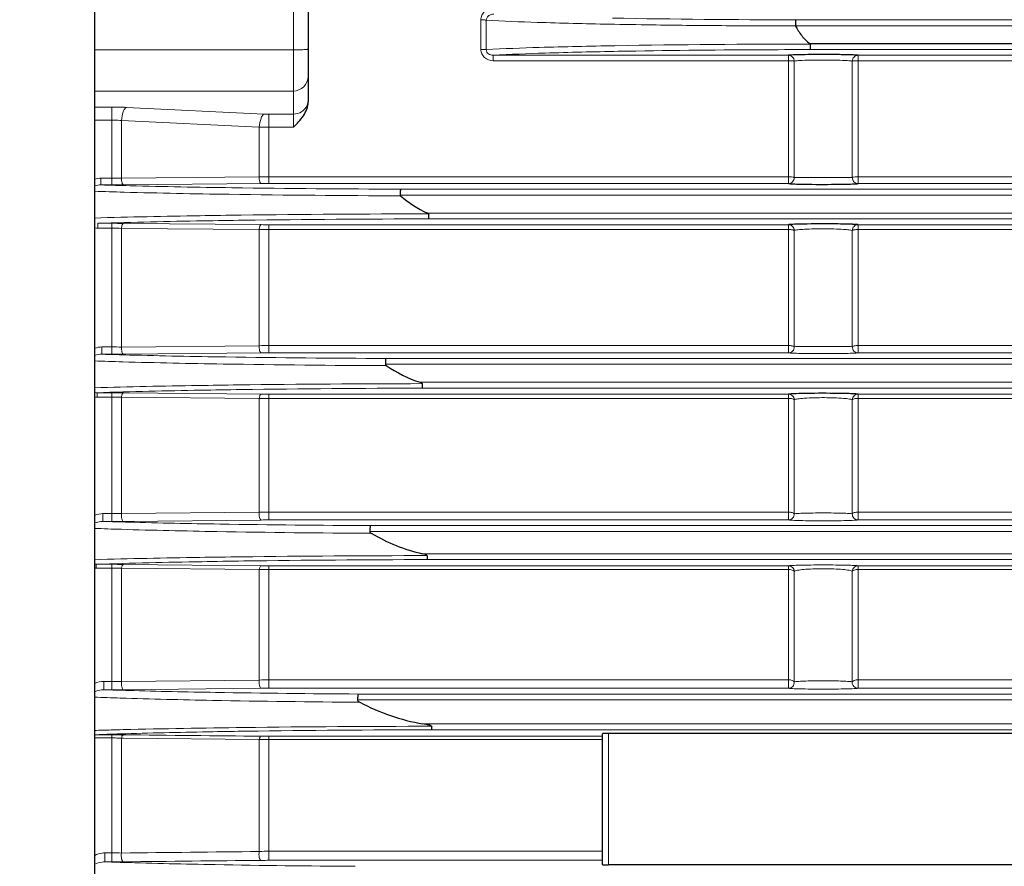
# Model space of a CAD drawing. Units: millimetres. Extents: x 105 to 1292, y 112 to 930.
# Drawn here: x 336 to 403, y 497 to 555 of the extents above; entities that cross this region are included whole.
import ezdxf

# ---------------------------------------------------------------- set-up
doc = ezdxf.new("R2010")
doc.units = ezdxf.units.MM
for name, color, linetype, lineweight in [('가는선', 4, 'Continuous', 9), ('외형선', 7, 'Continuous', 25), ('치수선', 2, 'Continuous', 13)]:
    doc.layers.add(name, color=color, linetype=linetype, lineweight=lineweight)
doc.styles.get("Standard").update_dxf_attribs({"font": 'BareunDotumPro1.ttf'})
doc.dimstyles.new('외형도 도면', dxfattribs={"dimscale": 11, "dimtxt": 1, "dimasz": 1, "dimexe": 0.5, "dimexo": 0.5, "dimgap": 0.5, "dimtad": 1, "dimdsep": 46, "dimtxsty": 'Standard', "dimcen": 0, "dimclrd": 256, "dimclre": 256, "dimclrt": 256, "dimazin": 2, "dimtfac": 1, "dimtix": 1, "dimtmove": 0, "dimatfit": 3, "dimfxl": 0, "dimarcsym": 0})

# ---------------------------------------------------------------- blocks, each defined once
blk = doc.blocks.new('*D15')
at = {"layer": 'Defpoints', "color": 0}
for p in [(714.001, 542.402), (241.501, 462.629), (714.001, 330.884)]:
    blk.add_point(p, dxfattribs=at)
at = {"layer": '치수선', "lineweight": -2, "ltscale": 0.05}
for p, q in [((714.001, 536.902), (714.001, 325.384)), ((241.501, 457.129), (241.501, 325.384)), ((252.501, 330.884), (703.001, 330.884))]:
    blk.add_line(p, q, dxfattribs=at)
at = {"layer": '치수선'}
for points in [[(252.501, 332.717), (252.501, 329.05), (241.501, 330.884)], [(703.001, 329.05), (703.001, 332.717), (714.001, 330.884)]]:
    blk.add_solid(points, dxfattribs=at)
at = {"layer": '치수선', "insert": (477.751, 342.236), "char_height": 11, "attachment_point": 5}
blk.add_mtext('473', dxfattribs=at)

msp = doc.modelspace()

# ---------------------------------------------------------------- linework, layer by layer
at = {"layer": '가는선', "linetype": 'Continuous'}
for p, q in [((355.001, 573.177), (355.001, 547.626)), ((367.734, 554.907), (367.734, 552.903)), ((368.103, 554.896), (368.103, 552.888)), ((389.124, 554.912), (415.501, 554.912)), ((389.102, 554.512), (415.501, 554.512)), ((341.501, 552.872), (355.001, 552.872)), ((415.501, 552.892), (390.108, 552.892)), ((368.573, 552.133), (368.573, 552.504)), ((368.573, 552.504), (388.635, 552.504)), ((368.573, 552.133), (388.635, 552.133)), ((388.635, 552.504), (388.635, 543.791)), ((389.029, 552.109), (389.029, 544.2)), ((392.973, 544.2), (392.973, 552.109)), ((393.367, 543.791), (393.367, 552.504)), ((393.367, 552.504), (451.881, 552.504)), ((393.367, 552.133), (451.881, 552.133)), ((341.501, 550.073), (355.001, 550.073)), ((341.501, 548.992), (342.661, 548.992)), ((342.661, 548.992), (342.661, 543.699)), ((343.652, 548.969), (353.01, 548.515)), ((341.501, 548.104), (342.661, 548.104)), ((343.322, 548.075), (343.322, 544.154)), ((343.322, 548.075), (352.68, 547.628)), ((353.341, 548.507), (353.341, 543.791)), ((353.341, 548.507), (355.001, 548.507)), ((352.68, 547.628), (352.68, 544.241)), ((353.341, 547.626), (355.001, 547.626)), ((341.926, 544.153), (341.926, 543.699)), ((342.661, 544.153), (341.926, 544.153)), ((352.68, 544.241), (343.322, 544.154)), ((388.635, 544.247), (353.341, 544.247)), ((495.601, 544.247), (393.367, 544.247)), ((342.661, 543.699), (341.926, 543.699)), ((352.812, 543.789), (343.454, 543.702)), ((388.635, 543.791), (353.341, 543.791)), ((362.281, 543.412), (415.501, 543.412)), ((495.601, 543.791), (393.367, 543.791)), ((362.258, 543.012), (415.501, 543.012)), ((415.501, 541.791), (364.112, 541.791)), ((415.501, 541.392), (364.193, 541.392)), ((341.723, 540.757), (341.723, 541.091)), ((341.723, 541.091), (342.661, 541.091)), ((341.723, 540.757), (342.661, 540.757)), ((342.661, 541.091), (342.661, 532.198)), ((343.322, 532.689), (343.322, 540.75)), ((343.322, 540.75), (352.68, 540.665)), ((343.454, 541.088), (352.812, 541)), ((352.68, 532.779), (352.68, 540.665)), ((353.341, 540.998), (353.341, 532.291)), ((353.341, 540.998), (388.635, 540.998)), ((353.341, 540.666), (388.635, 540.666)), ((388.635, 540.998), (388.635, 532.291)), ((389.029, 540.609), (389.029, 532.707)), ((392.973, 532.707), (392.973, 540.609)), ((393.367, 532.291), (393.367, 540.998)), ((393.367, 540.998), (495.601, 540.998)), ((393.367, 540.666), (495.601, 540.666)), ((341.992, 532.69), (341.992, 532.198)), ((342.661, 532.69), (341.992, 532.69)), ((352.68, 532.779), (343.322, 532.689)), ((388.635, 532.786), (353.341, 532.786)), ((475.601, 532.786), (393.367, 532.786)), ((342.661, 532.198), (341.992, 532.198)), ((352.812, 532.289), (343.454, 532.201)), ((388.635, 532.291), (353.341, 532.291)), ((361.279, 531.912), (469.001, 531.912)), ((475.601, 532.291), (393.367, 532.291)), ((361.249, 531.512), (469.001, 531.512)), ((469.001, 530.291), (363.603, 530.291)), ((469.001, 529.892), (363.764, 529.892)), ((341.659, 529.288), (341.659, 529.583)), ((341.659, 529.583), (342.661, 529.583)), ((341.659, 529.288), (342.661, 529.288)), ((342.661, 529.583), (342.661, 520.842)), ((343.322, 521.369), (343.322, 529.278)), ((343.322, 529.278), (352.68, 529.192)), ((343.454, 529.58), (352.812, 529.49)), ((352.68, 521.462), (352.68, 529.192)), ((353.341, 529.488), (353.341, 520.938)), ((353.341, 529.488), (388.635, 529.488)), ((353.341, 529.195), (388.635, 529.195)), ((388.635, 529.488), (388.635, 520.938)), ((393.367, 520.938), (393.367, 529.488)), ((393.367, 529.488), (475.601, 529.488)), ((393.367, 529.195), (475.601, 529.195)), ((389.029, 529.106), (389.029, 521.36)), ((392.973, 521.36), (392.973, 529.106)), ((342.057, 521.372), (342.057, 520.842)), ((342.661, 521.372), (342.057, 521.372)), ((352.68, 521.462), (343.322, 521.369)), ((388.635, 521.472), (353.341, 521.472)), ((466.23, 521.472), (393.367, 521.472)), ((342.661, 520.842), (342.057, 520.842)), ((352.812, 520.936), (343.454, 520.846)), ((388.635, 520.938), (353.341, 520.938)), ((360.232, 520.556), (466.23, 520.556)), ((466.23, 520.938), (393.367, 520.938)), ((360.194, 520.156), (466.23, 520.156)), ((467.377, 518.647), (363.764, 518.647)), ((341.595, 517.669), (341.595, 517.926)), ((341.595, 517.926), (342.661, 517.926)), ((342.661, 517.926), (342.661, 509.405)), ((343.454, 517.923), (352.812, 517.829)), ((353.341, 517.827), (353.341, 509.505)), ((353.341, 517.827), (388.635, 517.827)), ((467.377, 518.247), (364.096, 518.247)), ((388.635, 517.827), (388.635, 509.505)), ((393.367, 509.505), (393.367, 517.827)), ((393.367, 517.827), (467.377, 517.827)), ((341.595, 517.669), (342.661, 517.669)), ((343.322, 509.968), (343.322, 517.658)), ((343.322, 517.658), (352.68, 517.569)), ((352.68, 510.066), (352.68, 517.569)), ((353.341, 517.575), (388.635, 517.575)), ((389.029, 517.452), (389.029, 509.934)), ((392.973, 509.934), (392.973, 517.452)), ((393.367, 517.575), (467.377, 517.575)), ((342.124, 509.974), (342.124, 509.405)), ((342.661, 509.974), (342.124, 509.974)), ((352.68, 510.066), (343.322, 509.968)), ((388.635, 510.079), (353.341, 510.079)), ((471.415, 510.079), (393.367, 510.079)), ((342.661, 509.405), (342.124, 509.405)), ((352.812, 509.503), (343.454, 509.409)), ((388.635, 509.505), (353.341, 509.505)), ((359.406, 509.116), (471.415, 509.116)), ((471.415, 509.505), (393.367, 509.505)), ((359.361, 508.716), (471.415, 508.716)), ((472.562, 507.088), (363.803, 507.088)), ((343.437, 506.695), (343.238, 506.691)), ((343.605, 506.417), (343.443, 506.412)), ((472.562, 506.688), (364.392, 506.688)), ((376.401, 497.515), (376.401, 506.433)), ((341.532, 506.349), (342.661, 506.349)), ((341.532, 506.131), (342.661, 506.131)), ((342.661, 506.349), (342.661, 497.713)), ((343.322, 498.313), (343.322, 506.117)), ((343.322, 506.117), (343.452, 506.116)), ((343.452, 506.116), (352.68, 506.024)), ((352.68, 498.417), (352.68, 506.024)), ((353.341, 506.245), (353.341, 497.819)), ((353.341, 506.245), (376.001, 506.245)), ((353.341, 506.032), (376.001, 506.032)), ((376.001, 498.432), (353.341, 498.432)), ((342.193, 498.32), (342.193, 497.713)), ((342.661, 498.32), (342.193, 498.32)), ((376.001, 497.819), (353.341, 497.819)), ((342.661, 497.713), (342.193, 497.713)), ((342.193, 497.713), (342.642, 497.698))]:
    msp.add_line(p, q, dxfattribs=at)
for centre, radius, start, end in [((389.849, 1271.757), 716.846, 268.947611, 269.942019), ((390.714, -303.829), 857.099, 90.040582, 90.927108), ((342.666, 528.118), 20.874, 87.29229, 90.01354), ((353.336, 555.325), 6.818, 267.262, 270.03916), ((353.327, 688.198), 140.572, 269.73647, 270.00577), ((353.338, 505.099), 39.147, 89.99577, 90.96281), ((391.007, 911.372), 367.179, 269.7762, 270.20167), ((342.679, 628.323), 84.624, 269.98804, 270.52485), ((364.914, 1538.071), 994.662, 269.188426, 269.848302), ((353.331, 486.948), 56.843, 89.99015, 90.52293), ((364.89, 1510.431), 967.475, 269.155715, 269.84589), ((365.527, -609.233), 1150.968, 90.067519, 90.701066), ((365.721, -544.955), 1086.348, 90.080601, 90.743415), ((342.668, 455.056), 86.035, 89.47637, 90.00437), ((342.665, 510.847), 29.91, 88.74249, 90.00824), ((353.329, 398.293), 142.373, 89.99542, 90.26131), ((353.331, 597.104), 56.106, 269.47019, 270.00997), ((342.676, 395.374), 137.316, 89.73071, 90.0064), ((353.338, 505.094), 27.692, 89.99403, 91.36116), ((342.677, 615.892), 83.695, 269.98911, 270.53189), ((364.676, 1489.561), 957.655, 269.147036, 269.796779), ((353.331, 476.386), 55.905, 89.98998, 90.5317), ((364.631, 1433.584), 902.166, 269.084883, 269.789269), ((365.375, -616.977), 1147.178, 90.081678, 90.704936), ((365.664, -526.783), 1056.677, 90.103029, 90.771022), ((341.658, 530.524), 1.236, 262.65453, 270.07105), ((342.667, 445.52), 84.063, 89.46383, 90.00422), ((342.665, 506.338), 22.949, 88.35948, 90.0093), ((353.329, 471.795), 57.4, 89.98828, 90.64779), ((353.331, 584.173), 54.685, 269.45642, 270.01022), ((342.672, 461.146), 60.227, 89.38154, 90.0101), ((353.338, 500.046), 21.427, 89.99228, 91.75931), ((342.676, 602.591), 81.749, 269.98952, 270.54521), ((364.385, 1430.518), 909.971, 269.094681, 269.73851), ((353.339, 464.966), 55.973, 89.99763, 90.53869), ((364.321, 1352.839), 832.815, 269.001288, 269.723007), ((365.442, -641.163), 1159.683, 90.067053, 90.691564), ((342.666, 436.704), 81.222, 89.44453, 90.00383), ((365.704, -513.219), 1031.468, 90.08935, 90.782033), ((353.331, 570.433), 52.606, 269.43493, 270.01062), ((341.594, 518.875), 1.206, 265.52563, 270.04414), ((342.664, 499.124), 18.545, 87.9661, 90.00779), ((353.329, 481.595), 35.98, 89.98115, 91.03332), ((342.667, 470.804), 39.17, 89.04293, 90.00941), ((353.338, 492.678), 17.401, 89.99048, 92.16651), ((342.677, 587.843), 78.438, 269.98831, 270.56746), ((364.12, 1367.417), 858.314, 269.037615, 269.685283), ((353.339, 455.792), 53.714, 89.99754, 90.56136), ((364.054, 1275.238), 766.692, 268.91214, 269.659894), ((352.851, 118.916), 387.894, 91.51054, 91.67973), ((360.419, -216.589), 723.484, 90.69565, 91.345053), ((365.33, -622.832), 1129.757, 90.048068, 90.694558), ((365.735, -488.032), 994.721, 90.077384, 90.801845), ((352.211, 210.766), 295.776, 91.85659, 92.06904), ((353.743, 163.404), 343.163, 91.72001, 91.85614), ((342.661, 490.491), 15.64, 88.77584, 90.00076), ((342.691, 491.499), 14.631, 87.52878, 88.80748), ((353.329, 479.631), 26.402, 89.9742, 91.40817), ((353.331, 556.075), 49.831, 269.40345, 270.0112), ((353.33, 484.229), 14.204, 89.95715, 92.62324), ((342.671, 469.728), 28.592, 88.69683, 90.02093), ((353.339, 447.109), 50.709, 89.99806, 90.59528), ((353.486, 825.658), 328.14, 268.10617, 268.24399), ((357.669, 967.534), 470.077, 268.26428, 269.02783), ((364.034, 1309.027), 811.63, 268.987592, 269.659195)]:
    msp.add_arc(centre, radius, start, end, dxfattribs=at)
for points, knots in [([(368.612, 555.71), (368.397, 555.71), (368.056, 555.59), (367.786, 555.238), (367.734, 555.017), (367.734, 554.907)], [0, 0, 0, 0, 0.496023, 0.747958, 1, 1, 1, 1]), ([(368.612, 555.294), (368.496, 555.295), (368.313, 555.248), (368.141, 555.078), (368.103, 554.956), (368.103, 554.896)], [0, 0, 0, 0, 0.491409, 0.743333, 1, 1, 1, 1]), ([(367.734, 554.907), (367.773, 554.907), (367.896, 554.906), (368.019, 554.905), (368.103, 554.896)], [0, 0, 0, 0, 0.312817, 1, 1, 1, 1]), ([(368.103, 554.896), (369.254, 554.824), (372.035, 554.716), (374.818, 554.649), (376.448, 554.618)], [0, 0, 0, 0, 0.414273, 1, 1, 1, 1]), ([(376.448, 554.618), (377.413, 554.599), (379.956, 554.559), (384.177, 554.51), (387.433, 554.504), (389.11, 554.5)], [0, 0, 0, 0, 0.228592, 0.602642, 1, 1, 1, 1]), ([(356.001, 552.93), (356.001, 552.923), (355.964, 552.915), (355.917, 552.905), (355.82, 552.897), (355.7, 552.888), (355.549, 552.881), (355.314, 552.874), (355.129, 552.872), (355.001, 552.872)], [0, 0, 0, 0, 0.022192, 0.079767, 0.172316, 0.296262, 0.447118, 0.619264, 1, 1, 1, 1]), ([(367.734, 552.903), (367.734, 552.799), (367.781, 552.587), (368.038, 552.246), (368.366, 552.133), (368.573, 552.133)], [0, 0, 0, 0, 0.251311, 0.503083, 1, 1, 1, 1]), ([(367.734, 552.903), (367.773, 552.903), (367.896, 552.901), (368.019, 552.9), (368.103, 552.888)], [0, 0, 0, 0, 0.312664, 1, 1, 1, 1]), ([(368.103, 552.888), (368.101, 552.831), (368.13, 552.714), (368.288, 552.547), (368.463, 552.503), (368.573, 552.504)], [0, 0, 0, 0, 0.254215, 0.508538, 1, 1, 1, 1]), ([(376.846, 553.158), (375.134, 553.128), (372.218, 553.063), (369.304, 552.958), (368.103, 552.888)], [0, 0, 0, 0, 0.58738, 1, 1, 1, 1]), ([(377.075, 552.776), (375.417, 552.746), (372.582, 552.68), (369.748, 552.575), (368.573, 552.504)], [0, 0, 0, 0, 0.584827, 1, 1, 1, 1]), ([(390.108, 552.892), (388.954, 552.89), (384.61, 552.877), (380.265, 552.835), (377.075, 552.776)], [0, 0, 0, 0, 0.265484, 1, 1, 1, 1]), ([(388.635, 552.504), (388.735, 552.503), (388.942, 552.418), (389.029, 552.21), (389.029, 552.109)], [0, 0, 0, 0, 0.497609, 1, 1, 1, 1]), ([(388.635, 552.133), (388.665, 552.133), (388.772, 552.132), (388.879, 552.128), (388.956, 552.121)], [0, 0, 0, 0, 0.286493, 1, 1, 1, 1]), ([(388.956, 552.121), (388.964, 552.12), (388.989, 552.117), (389.014, 552.115), (389.029, 552.109)], [0, 0, 0, 0, 0.348929, 1, 1, 1, 1]), ([(389.577, 552.158), (389.458, 552.152), (389.275, 552.139), (389.091, 552.126), (389.029, 552.109)], [0, 0, 0, 0, 0.649122, 1, 1, 1, 1]), ([(392.302, 552.163), (391.841, 552.181), (390.932, 552.19), (390.023, 552.178), (389.577, 552.158)], [0, 0, 0, 0, 0.508359, 1, 1, 1, 1]), ([(392.973, 552.109), (392.898, 552.129), (392.672, 552.143), (392.449, 552.157), (392.302, 552.163)], [0, 0, 0, 0, 0.345927, 1, 1, 1, 1]), ([(393.367, 552.504), (393.267, 552.503), (393.06, 552.418), (392.973, 552.21), (392.973, 552.109)], [0, 0, 0, 0, 0.497609, 1, 1, 1, 1]), ([(393.046, 552.121), (393.038, 552.12), (393.013, 552.117), (392.988, 552.115), (392.973, 552.109)], [0, 0, 0, 0, 0.348929, 1, 1, 1, 1]), ([(393.367, 552.133), (393.337, 552.133), (393.23, 552.132), (393.122, 552.128), (393.046, 552.121)], [0, 0, 0, 0, 0.286493, 1, 1, 1, 1]), ([(356.001, 551.064), (356.001, 550.81), (355.785, 550.282), (355.256, 550.073), (355.001, 550.073)], [0, 0, 0, 0, 0.498387, 1, 1, 1, 1]), ([(343.322, 548.075), (343.337, 548.278), (343.383, 548.558), (343.516, 548.854), (343.606, 548.951), (343.652, 548.969)], [0, 0, 0, 0, 0.622939, 0.848645, 1, 1, 1, 1]), ([(355.925, 549.119), (355.851, 548.941), (355.589, 548.623), (355.194, 548.507), (355.001, 548.507)], [0, 0, 0, 0, 0.498749, 1, 1, 1, 1]), ([(342.661, 548.104), (342.717, 548.104), (342.938, 548.101), (343.158, 548.09), (343.322, 548.075)], [0, 0, 0, 0, 0.25466, 1, 1, 1, 1]), ([(352.68, 547.628), (352.696, 547.829), (352.742, 548.107), (352.875, 548.402), (352.964, 548.498), (353.01, 548.515)], [0, 0, 0, 0, 0.622859, 0.848447, 1, 1, 1, 1]), ([(343.322, 544.154), (343.268, 544.154), (343.048, 544.153), (342.828, 544.153), (342.661, 544.153)], [0, 0, 0, 0, 0.243521, 1, 1, 1, 1]), ([(343.322, 544.154), (343.318, 544.049), (343.331, 543.904), (343.384, 543.752), (343.432, 543.704), (343.454, 543.702)], [0, 0, 0, 0, 0.639531, 0.864649, 1, 1, 1, 1]), ([(352.68, 544.241), (352.676, 544.136), (352.689, 543.991), (352.742, 543.839), (352.79, 543.79), (352.812, 543.789)], [0, 0, 0, 0, 0.639424, 0.864646, 1, 1, 1, 1]), ([(388.635, 544.247), (388.665, 544.247), (388.772, 544.245), (388.88, 544.238), (388.955, 544.224)], [0, 0, 0, 0, 0.285686, 1, 1, 1, 1]), ([(388.635, 543.791), (388.737, 543.792), (388.949, 543.881), (389.032, 544.097), (389.029, 544.2)], [0, 0, 0, 0, 0.49764, 1, 1, 1, 1]), ([(388.955, 544.224), (388.964, 544.223), (388.989, 544.217), (389.016, 544.211), (389.029, 544.2)], [0, 0, 0, 0, 0.341351, 1, 1, 1, 1]), ([(389.029, 544.2), (389.053, 544.2), (389.235, 544.197), (389.416, 544.197), (389.573, 544.196)], [0, 0, 0, 0, 0.134381, 1, 1, 1, 1]), ([(392.299, 544.195), (392.381, 544.196), (392.605, 544.197), (392.83, 544.197), (392.973, 544.2)], [0, 0, 0, 0, 0.362935, 1, 1, 1, 1]), ([(393.367, 543.791), (393.265, 543.792), (393.053, 543.881), (392.97, 544.097), (392.973, 544.2)], [0, 0, 0, 0, 0.49764, 1, 1, 1, 1]), ([(393.047, 544.224), (393.038, 544.223), (393.013, 544.217), (392.986, 544.211), (392.973, 544.2)], [0, 0, 0, 0, 0.341351, 1, 1, 1, 1]), ([(393.367, 544.247), (393.337, 544.247), (393.23, 544.245), (393.122, 544.238), (393.047, 544.224)], [0, 0, 0, 0, 0.285686, 1, 1, 1, 1]), ([(341.476, 543.267), (342.148, 543.245), (345.2, 543.155), (348.253, 543.096), (350.634, 543.061)], [0, 0, 0, 0, 0.220175, 1, 1, 1, 1]), ([(341.926, 543.699), (342.581, 543.679), (345.547, 543.596), (348.514, 543.542), (350.826, 543.508)], [0, 0, 0, 0, 0.220927, 1, 1, 1, 1]), ([(351.445, 541.649), (350.516, 541.637), (347.192, 541.59), (343.867, 541.523), (341.472, 541.452)], [0, 0, 0, 0, 0.279228, 1, 1, 1, 1]), ([(351.626, 541.301), (350.703, 541.289), (347.402, 541.238), (344.101, 541.167), (341.723, 541.091)], [0, 0, 0, 0, 0.279525, 1, 1, 1, 1]), ([(343.322, 540.75), (343.327, 540.831), (343.34, 540.942), (343.41, 541.084), (343.454, 541.088)], [0, 0, 0, 0, 0.649454, 1, 1, 1, 1]), ([(352.68, 540.665), (352.685, 540.745), (352.698, 540.856), (352.769, 540.997), (352.812, 541)], [0, 0, 0, 0, 0.649336, 1, 1, 1, 1]), ([(388.635, 540.998), (388.734, 540.997), (388.939, 540.914), (389.027, 540.709), (389.029, 540.609)], [0, 0, 0, 0, 0.497678, 1, 1, 1, 1]), ([(388.635, 540.666), (388.665, 540.666), (388.773, 540.664), (388.881, 540.656), (388.956, 540.639)], [0, 0, 0, 0, 0.285544, 1, 1, 1, 1]), ([(388.956, 540.639), (388.964, 540.637), (388.989, 540.63), (389.017, 540.622), (389.029, 540.609)], [0, 0, 0, 0, 0.336489, 1, 1, 1, 1]), ([(389.716, 540.688), (389.565, 540.68), (389.364, 540.667), (389.136, 540.636), (389.057, 540.62), (389.029, 540.609)], [0, 0, 0, 0, 0.654271, 0.868317, 1, 1, 1, 1]), ([(392.386, 540.682), (391.948, 540.709), (391.057, 540.725), (390.166, 540.712), (389.716, 540.688)], [0, 0, 0, 0, 0.49329, 1, 1, 1, 1]), ([(392.973, 540.609), (392.909, 540.634), (392.709, 540.655), (392.514, 540.674), (392.386, 540.682)], [0, 0, 0, 0, 0.349454, 1, 1, 1, 1]), ([(393.367, 540.998), (393.268, 540.997), (393.063, 540.914), (392.975, 540.709), (392.973, 540.609)], [0, 0, 0, 0, 0.497678, 1, 1, 1, 1]), ([(393.046, 540.639), (393.038, 540.637), (393.012, 540.63), (392.985, 540.622), (392.973, 540.609)], [0, 0, 0, 0, 0.336489, 1, 1, 1, 1]), ([(393.367, 540.666), (393.337, 540.666), (393.229, 540.664), (393.121, 540.656), (393.046, 540.639)], [0, 0, 0, 0, 0.285544, 1, 1, 1, 1]), ([(343.322, 532.689), (343.314, 532.577), (343.326, 532.42), (343.379, 532.257), (343.43, 532.203), (343.454, 532.201)], [0, 0, 0, 0, 0.635519, 0.864086, 1, 1, 1, 1]), ([(352.68, 532.779), (352.672, 532.667), (352.684, 532.509), (352.737, 532.345), (352.788, 532.291), (352.812, 532.289)], [0, 0, 0, 0, 0.635234, 0.864022, 1, 1, 1, 1]), ([(388.635, 532.786), (388.721, 532.786), (388.84, 532.779), (388.97, 532.745), (389.018, 532.722), (389.029, 532.707)], [0, 0, 0, 0, 0.634417, 0.861829, 1, 1, 1, 1]), ([(388.635, 532.291), (388.738, 532.292), (388.953, 532.383), (389.034, 532.603), (389.029, 532.707)], [0, 0, 0, 0, 0.497744, 1, 1, 1, 1]), ([(389.029, 532.707), (389.105, 532.714), (389.329, 532.718), (389.986, 532.731), (391.001, 532.732), (392.016, 532.731), (392.673, 532.718), (392.897, 532.714), (392.973, 532.707)], [0, 0, 0, 0, 0.058298, 0.170114, 0.499986, 0.829865, 0.941691, 1, 1, 1, 1]), ([(393.367, 532.291), (393.264, 532.292), (393.049, 532.383), (392.968, 532.603), (392.973, 532.707)], [0, 0, 0, 0, 0.497744, 1, 1, 1, 1]), ([(393.367, 532.786), (393.281, 532.786), (393.162, 532.779), (393.032, 532.745), (392.984, 532.722), (392.973, 532.707)], [0, 0, 0, 0, 0.634418, 0.861829, 1, 1, 1, 1]), ([(341.992, 532.198), (342.614, 532.178), (345.423, 532.099), (348.233, 532.045), (350.42, 532.012)], [0, 0, 0, 0, 0.221577, 1, 1, 1, 1]), ([(388.635, 532.291), (388.726, 532.277), (388.997, 532.267), (389.508, 532.249), (390.204, 532.24), (391.001, 532.236), (391.797, 532.24), (392.494, 532.249), (393.005, 532.267), (393.276, 532.277), (393.367, 532.291)], [0, 0, 0, 0, 0.058762, 0.170986, 0.324249, 0.499986, 0.675726, 0.828993, 0.941226, 1, 1, 1, 1]), ([(341.475, 531.743), (342.118, 531.721), (345.033, 531.63), (347.949, 531.57), (350.223, 531.533)], [0, 0, 0, 0, 0.220466, 1, 1, 1, 1]), ([(351.261, 530.113), (350.348, 530.102), (347.087, 530.055), (343.826, 529.99), (341.479, 529.922)], [0, 0, 0, 0, 0.279893, 1, 1, 1, 1]), ([(351.445, 529.798), (350.53, 529.785), (347.267, 529.733), (344.005, 529.66), (341.659, 529.583)], [0, 0, 0, 0, 0.280574, 1, 1, 1, 1]), ([(343.322, 529.278), (343.329, 529.351), (343.343, 529.454), (343.414, 529.577), (343.454, 529.58)], [0, 0, 0, 0, 0.646316, 1, 1, 1, 1]), ([(352.68, 529.192), (352.687, 529.264), (352.702, 529.366), (352.773, 529.487), (352.812, 529.49)], [0, 0, 0, 0, 0.645942, 1, 1, 1, 1]), ([(388.635, 529.488), (388.733, 529.487), (388.936, 529.405), (389.025, 529.205), (389.029, 529.106)], [0, 0, 0, 0, 0.497797, 1, 1, 1, 1]), ([(388.635, 529.195), (388.665, 529.195), (388.773, 529.192), (388.883, 529.178), (388.956, 529.152)], [0, 0, 0, 0, 0.283782, 1, 1, 1, 1]), ([(389.714, 529.208), (389.563, 529.198), (389.362, 529.181), (389.135, 529.141), (389.056, 529.12), (389.029, 529.106)], [0, 0, 0, 0, 0.654497, 0.867467, 1, 1, 1, 1]), ([(392.396, 529.2), (391.958, 529.236), (391.062, 529.258), (390.167, 529.241), (389.714, 529.208)], [0, 0, 0, 0, 0.492198, 1, 1, 1, 1]), ([(392.973, 529.106), (392.912, 529.137), (392.714, 529.166), (392.523, 529.19), (392.396, 529.2)], [0, 0, 0, 0, 0.350074, 1, 1, 1, 1]), ([(393.367, 529.488), (393.269, 529.487), (393.066, 529.405), (392.977, 529.205), (392.973, 529.106)], [0, 0, 0, 0, 0.497797, 1, 1, 1, 1]), ([(393.367, 529.195), (393.337, 529.195), (393.229, 529.192), (393.119, 529.178), (393.046, 529.152)], [0, 0, 0, 0, 0.283782, 1, 1, 1, 1]), ([(388.956, 529.152), (388.965, 529.149), (388.991, 529.138), (389.018, 529.122), (389.029, 529.106)], [0, 0, 0, 0, 0.319707, 1, 1, 1, 1]), ([(393.046, 529.152), (393.037, 529.149), (393.011, 529.138), (392.983, 529.122), (392.973, 529.106)], [0, 0, 0, 0, 0.319707, 1, 1, 1, 1]), ([(343.322, 521.369), (343.31, 521.251), (343.319, 521.083), (343.373, 520.907), (343.428, 520.847), (343.454, 520.846)], [0, 0, 0, 0, 0.630045, 0.86248, 1, 1, 1, 1]), ([(352.68, 521.462), (352.667, 521.344), (352.677, 521.175), (352.731, 520.998), (352.786, 520.938), (352.812, 520.936)], [0, 0, 0, 0, 0.629483, 0.862285, 1, 1, 1, 1]), ([(388.635, 521.472), (388.721, 521.472), (388.842, 521.461), (388.974, 521.414), (389.019, 521.38), (389.029, 521.36)], [0, 0, 0, 0, 0.617956, 0.846856, 1, 1, 1, 1]), ([(388.635, 520.938), (388.739, 520.939), (388.956, 521.032), (389.036, 521.255), (389.029, 521.36)], [0, 0, 0, 0, 0.49791, 1, 1, 1, 1]), ([(389.029, 521.36), (389.103, 521.375), (389.324, 521.385), (389.745, 521.404), (390.328, 521.412), (391.001, 521.417), (391.674, 521.412), (392.257, 521.404), (392.678, 521.385), (392.899, 521.375), (392.973, 521.36)], [0, 0, 0, 0, 0.057063, 0.167277, 0.320999, 0.50003, 0.679057, 0.832766, 0.942956, 1, 1, 1, 1]), ([(393.367, 520.938), (393.263, 520.939), (393.046, 521.032), (392.966, 521.255), (392.973, 521.36)], [0, 0, 0, 0, 0.49791, 1, 1, 1, 1]), ([(393.367, 521.472), (393.281, 521.472), (393.16, 521.461), (393.028, 521.414), (392.983, 521.38), (392.973, 521.36)], [0, 0, 0, 0, 0.617956, 0.846856, 1, 1, 1, 1]), ([(342.057, 520.842), (342.009, 520.842), (341.819, 520.834), (341.631, 520.789), (341.5, 520.735)], [0, 0, 0, 0, 0.256182, 1, 1, 1, 1]), ([(342.057, 520.842), (342.645, 520.823), (345.295, 520.746), (347.945, 520.693), (350.007, 520.66)], [0, 0, 0, 0, 0.221974, 1, 1, 1, 1]), ([(388.635, 520.938), (388.724, 520.923), (388.992, 520.914), (389.5, 520.895), (390.198, 520.886), (391.001, 520.882), (391.804, 520.886), (392.502, 520.895), (393.01, 520.914), (393.277, 520.923), (393.367, 520.938)], [0, 0, 0, 0, 0.057757, 0.168848, 0.322405, 0.50003, 0.677652, 0.831197, 0.942263, 1, 1, 1, 1]), ([(341.475, 520.365), (342.087, 520.343), (344.863, 520.251), (347.64, 520.19), (349.805, 520.151)], [0, 0, 0, 0, 0.220488, 1, 1, 1, 1]), ([(351.445, 518.436), (350.509, 518.424), (347.186, 518.377), (343.863, 518.311), (341.477, 518.242)], [0, 0, 0, 0, 0.281609, 1, 1, 1, 1]), ([(351.626, 518.153), (350.681, 518.139), (347.337, 518.085), (343.993, 518.008), (341.595, 517.926)], [0, 0, 0, 0, 0.282689, 1, 1, 1, 1]), ([(343.322, 517.658), (343.331, 517.723), (343.347, 517.817), (343.417, 517.92), (343.454, 517.923)], [0, 0, 0, 0, 0.640526, 1, 1, 1, 1]), ([(352.68, 517.569), (352.689, 517.633), (352.706, 517.726), (352.776, 517.827), (352.812, 517.829)], [0, 0, 0, 0, 0.639686, 1, 1, 1, 1]), ([(393.367, 517.827), (393.279, 517.842), (393.016, 517.852), (392.512, 517.871), (391.812, 517.881), (391.001, 517.885), (390.19, 517.881), (389.49, 517.871), (388.986, 517.852), (388.723, 517.842), (388.635, 517.827)], [0, 0, 0, 0, 0.056554, 0.166235, 0.320078, 0.500028, 0.679977, 0.833806, 0.943459, 1, 1, 1, 1]), ([(388.635, 517.827), (388.732, 517.826), (388.933, 517.747), (389.023, 517.549), (389.029, 517.452)], [0, 0, 0, 0, 0.497967, 1, 1, 1, 1]), ([(393.367, 517.827), (393.27, 517.826), (393.069, 517.747), (392.979, 517.549), (392.973, 517.452)], [0, 0, 0, 0, 0.497967, 1, 1, 1, 1]), ([(388.635, 517.575), (388.721, 517.575), (388.855, 517.56), (389.006, 517.501), (389.029, 517.452)], [0, 0, 0, 0, 0.616218, 1, 1, 1, 1]), ([(392.973, 517.452), (392.948, 517.468), (392.875, 517.493), (392.661, 517.542), (392.269, 517.586), (391.684, 517.621), (391.001, 517.633), (390.318, 517.621), (389.733, 517.586), (389.341, 517.542), (389.127, 517.493), (389.054, 517.468), (389.029, 517.452)], [0, 0, 0, 0, 0.022391, 0.05752, 0.165843, 0.319044, 0.500028, 0.68101, 0.834196, 0.942493, 0.977613, 1, 1, 1, 1]), ([(393.367, 517.575), (393.281, 517.575), (393.147, 517.56), (392.995, 517.501), (392.973, 517.452)], [0, 0, 0, 0, 0.616218, 1, 1, 1, 1]), ([(343.322, 509.968), (343.304, 509.845), (343.311, 509.665), (343.367, 509.477), (343.426, 509.411), (343.454, 509.409)], [0, 0, 0, 0, 0.622851, 0.859688, 1, 1, 1, 1]), ([(352.68, 510.066), (352.661, 509.942), (352.668, 509.761), (352.724, 509.571), (352.784, 509.505), (352.812, 509.503)], [0, 0, 0, 0, 0.621889, 0.859273, 1, 1, 1, 1]), ([(388.635, 510.079), (388.722, 510.079), (388.86, 510.063), (389.008, 509.987), (389.029, 509.934)], [0, 0, 0, 0, 0.603967, 1, 1, 1, 1]), ([(388.635, 509.505), (388.74, 509.506), (388.96, 509.601), (389.038, 509.828), (389.029, 509.934)], [0, 0, 0, 0, 0.498145, 1, 1, 1, 1]), ([(389.029, 509.934), (389.099, 509.956), (389.315, 509.972), (389.73, 510), (390.317, 510.014), (391.001, 510.021), (391.685, 510.014), (392.272, 510), (392.687, 509.972), (392.903, 509.956), (392.973, 509.934)], [0, 0, 0, 0, 0.055362, 0.163144, 0.317121, 0.500024, 0.682923, 0.836889, 0.944652, 1, 1, 1, 1]), ([(393.367, 509.505), (393.262, 509.506), (393.042, 509.601), (392.964, 509.828), (392.973, 509.934)], [0, 0, 0, 0, 0.498146, 1, 1, 1, 1]), ([(393.367, 510.079), (393.28, 510.079), (393.141, 510.063), (392.994, 509.987), (392.973, 509.934)], [0, 0, 0, 0, 0.603967, 1, 1, 1, 1]), ([(342.124, 509.405), (342.068, 509.406), (341.855, 509.394), (341.644, 509.339), (341.5, 509.274)], [0, 0, 0, 0, 0.259635, 1, 1, 1, 1]), ([(342.124, 509.405), (342.684, 509.387), (345.211, 509.311), (347.737, 509.258), (349.704, 509.224)], [0, 0, 0, 0, 0.221821, 1, 1, 1, 1]), ([(388.635, 509.505), (388.722, 509.49), (388.984, 509.48), (389.487, 509.461), (390.188, 509.451), (391.001, 509.446), (391.814, 509.451), (392.515, 509.461), (393.018, 509.48), (393.28, 509.49), (393.367, 509.505)], [0, 0, 0, 0, 0.056264, 0.165585, 0.319488, 0.500024, 0.680557, 0.83445, 0.943751, 1, 1, 1, 1]), ([(341.475, 508.906), (342.063, 508.883), (344.737, 508.789), (347.411, 508.725), (349.498, 508.685)], [0, 0, 0, 0, 0.219923, 1, 1, 1, 1]), ([(351.815, 506.591), (351.062, 506.58), (348.326, 506.536), (345.589, 506.476), (343.605, 506.417)], [0, 0, 0, 0, 0.274873, 1, 1, 1, 1]), ([(343.322, 506.117), (343.332, 506.174), (343.351, 506.259), (343.42, 506.343), (343.454, 506.345)], [0, 0, 0, 0, 0.631452, 1, 1, 1, 1]), ([(352.68, 506.024), (352.691, 506.08), (352.71, 506.164), (352.779, 506.245), (352.812, 506.247)], [0, 0, 0, 0, 0.629853, 1, 1, 1, 1]), ([(352.68, 498.417), (352.653, 498.288), (352.657, 498.094), (352.715, 497.891), (352.781, 497.818), (352.812, 497.816)], [0, 0, 0, 0, 0.611891, 0.85458, 1, 1, 1, 1]), ([(342.193, 498.32), (342.132, 498.32), (341.893, 498.304), (341.66, 498.23), (341.5, 498.151)], [0, 0, 0, 0, 0.253696, 1, 1, 1, 1]), ([(343.322, 498.313), (343.296, 498.184), (343.301, 497.992), (343.358, 497.791), (343.423, 497.719), (343.454, 497.717)], [0, 0, 0, 0, 0.613429, 0.855344, 1, 1, 1, 1]), ([(342.193, 497.713), (342.13, 497.713), (341.892, 497.697), (341.658, 497.63), (341.501, 497.554)], [0, 0, 0, 0, 0.264433, 1, 1, 1, 1])]:
    msp.add_open_spline(points, degree=3, knots=knots, dxfattribs=at)
for points in [[(356.001, 549.498), (356.001, 549.369), (355.974, 549.238), (355.925, 549.119)], [(341.926, 544.153), (341.782, 544.153), (341.637, 544.131), (341.5, 544.086)], [(341.926, 543.699), (341.782, 543.7), (341.636, 543.68), (341.501, 543.634)], [(341.5, 540.776), (341.574, 540.763), (341.648, 540.757), (341.723, 540.757)], [(341.992, 532.69), (341.825, 532.69), (341.656, 532.66), (341.5, 532.602)], [(341.992, 532.198), (341.826, 532.199), (341.656, 532.172), (341.501, 532.113)], [(341.501, 529.593), (341.553, 529.586), (341.606, 529.583), (341.659, 529.583)], [(342.057, 521.372), (341.868, 521.372), (341.676, 521.333), (341.501, 521.261)], [(341.501, 517.929), (341.533, 517.927), (341.564, 517.926), (341.595, 517.926)], [(342.124, 509.974), (341.91, 509.974), (341.693, 509.923), (341.499, 509.835)], [(343.238, 506.691), (343.034, 506.685), (342.83, 506.68), (342.626, 506.675)], [(343.454, 506.345), (346.573, 506.313), (349.693, 506.28), (352.812, 506.247)], [(352.68, 498.417), (349.561, 498.382), (346.441, 498.348), (343.322, 498.313)], [(352.812, 497.816), (349.693, 497.783), (346.573, 497.75), (343.454, 497.717)]]:
    msp.add_open_spline(points, degree=3, dxfattribs=at)
at = {"layer": '외형선', "linetype": 'Continuous'}
for p, q in [((341.501, 428.902), (341.501, 691.902)), ((356.001, 571.462), (356.001, 549.342)), ((415.501, 553.291), (390.093, 553.284)), ((376.001, 497.525), (376.001, 506.422)), ((405.601, 506.433), (376.401, 506.433)), ((343.326, 506.346), (343.454, 506.345)), ((405.601, 497.515), (376.401, 497.515))]:
    msp.add_line(p, q, dxfattribs=at)
for centre, radius, start, end in [((391, 467.643), 84.914, 89.25498, 90.70055), ((391.451, 502.787), 49.767, 88.72038, 89.24886), ((391.993, 525.871), 26.676, 87.97032, 88.77599), ((390.602, 596.288), 52.548, 268.78754, 269.29578), ((391, 629.083), 85.345, 269.29927, 270.73823), ((391.003, 456.409), 84.643, 89.32064, 90.74218), ((391.474, 493.764), 47.284, 88.55938, 89.35504), ((391.004, 446.777), 82.766, 89.32367, 90.7642), ((391.472, 483.424), 46.115, 88.50483, 89.36784), ((342.665, 428.301), 78.048, 89.70822, 90.00266), ((342.673, 429.932), 76.417, 89.51023, 89.70819), ((342.672, 572.888), 75.176, 269.99164, 270.59592)]:
    msp.add_arc(centre, radius, start, end, dxfattribs=at)
for centre, start_param, end_param in [((376.401, 506.422), 1.570796, 3.141593), ((376.401, 497.525), -3.141593, -1.570796)]:
    msp.add_ellipse(centre, major_axis=(0.4, 0), ratio=0.026186, start_param=start_param, end_param=end_param, dxfattribs=at)
for points, knots in [([(389.124, 554.912), (389.121, 554.91), (389.121, 554.897), (389.117, 554.875), (389.115, 554.837), (389.111, 554.765), (389.109, 554.655), (389.108, 554.562), (389.108, 554.512)], [0, 0, 0, 0, 0.02482, 0.084931, 0.178679, 0.30298, 0.624299, 1, 1, 1, 1]), ([(389.102, 554.512), (389.231, 554.281), (389.516, 553.835), (389.881, 553.443), (390.093, 553.284)], [0, 0, 0, 0, 0.500027, 1, 1, 1, 1]), ([(390.139, 553.284), (390.131, 553.26), (390.098, 553.218), (390.099, 553.142), (390.102, 553.076), (390.102, 553.016), (390.104, 552.967), (390.104, 552.929), (390.107, 552.907), (390.106, 552.894), (390.108, 552.892)], [0, 0, 0, 0, 0.193484, 0.375219, 0.546977, 0.697349, 0.822009, 0.916068, 0.976115, 1, 1, 1, 1]), ([(388.71, 552.512), (388.703, 552.512), (388.677, 552.509), (388.652, 552.507), (388.635, 552.504)], [0, 0, 0, 0, 0.302368, 1, 1, 1, 1]), ([(389.961, 552.55), (389.703, 552.547), (389.286, 552.538), (388.868, 552.526), (388.71, 552.512)], [0, 0, 0, 0, 0.620403, 1, 1, 1, 1]), ([(393.367, 552.504), (393.347, 552.507), (393.204, 552.521), (393.06, 552.526), (392.938, 552.531)], [0, 0, 0, 0, 0.145423, 1, 1, 1, 1]), ([(355.001, 547.626), (355.242, 547.865), (355.726, 548.335), (356.001, 549.006), (356.001, 549.342)], [0, 0, 0, 0, 0.502501, 1, 1, 1, 1]), ([(362.281, 543.412), (362.278, 543.411), (362.276, 543.397), (362.271, 543.375), (362.268, 543.337), (362.263, 543.265), (362.259, 543.155), (362.258, 543.062), (362.258, 543.012)], [0, 0, 0, 0, 0.025936, 0.086319, 0.180071, 0.304224, 0.624974, 1, 1, 1, 1]), ([(388.635, 543.791), (388.651, 543.789), (388.755, 543.777), (388.861, 543.773), (388.95, 543.769)], [0, 0, 0, 0, 0.154049, 1, 1, 1, 1]), ([(388.95, 543.769), (388.988, 543.767), (389.168, 543.76), (389.348, 543.756), (389.49, 543.752)], [0, 0, 0, 0, 0.211976, 1, 1, 1, 1]), ([(392.099, 543.745), (392.35, 543.749), (392.751, 543.758), (393.153, 543.77), (393.303, 543.784)], [0, 0, 0, 0, 0.624303, 1, 1, 1, 1]), ([(393.303, 543.784), (393.309, 543.784), (393.331, 543.786), (393.352, 543.789), (393.367, 543.791)], [0, 0, 0, 0, 0.297722, 1, 1, 1, 1]), ([(364.184, 541.735), (364.185, 541.691), (364.184, 541.61), (364.186, 541.515), (364.189, 541.455), (364.189, 541.423), (364.194, 541.405), (364.191, 541.393), (364.193, 541.392)], [0, 0, 0, 0, 0.386099, 0.705126, 0.82694, 0.918451, 0.976784, 1, 1, 1, 1]), ([(388.708, 541.006), (388.7, 541.005), (388.676, 541.003), (388.651, 541.001), (388.635, 540.998)], [0, 0, 0, 0, 0.301404, 1, 1, 1, 1]), ([(389.907, 541.044), (389.658, 541.041), (389.258, 541.032), (388.858, 541.019), (388.708, 541.006)], [0, 0, 0, 0, 0.622047, 1, 1, 1, 1]), ([(393.016, 541.022), (392.99, 541.023), (392.872, 541.028), (392.755, 541.031), (392.663, 541.033)], [0, 0, 0, 0, 0.222905, 1, 1, 1, 1]), ([(393.367, 540.998), (393.35, 541.001), (393.233, 541.013), (393.116, 541.018), (393.016, 541.022)], [0, 0, 0, 0, 0.150757, 1, 1, 1, 1]), ([(361.279, 531.912), (361.276, 531.911), (361.272, 531.897), (361.263, 531.86), (361.257, 531.777), (361.25, 531.656), (361.249, 531.562), (361.249, 531.512)], [0, 0, 0, 0, 0.027708, 0.088516, 0.306096, 0.62598, 1, 1, 1, 1]), ([(363.75, 530.2), (363.75, 530.229), (363.681, 530.263), (363.632, 530.282), (363.603, 530.291)], [0, 0, 0, 0, 0.490783, 1, 1, 1, 1]), ([(363.75, 530.2), (363.751, 530.159), (363.752, 530.086), (363.756, 529.993), (363.757, 529.931), (363.763, 529.903), (363.762, 529.893), (363.764, 529.892)], [0, 0, 0, 0, 0.391025, 0.708528, 0.918868, 0.976449, 1, 1, 1, 1]), ([(388.708, 529.496), (388.7, 529.495), (388.676, 529.493), (388.651, 529.49), (388.635, 529.488)], [0, 0, 0, 0, 0.301613, 1, 1, 1, 1]), ([(389.9, 529.535), (389.652, 529.532), (389.254, 529.523), (388.857, 529.509), (388.708, 529.496)], [0, 0, 0, 0, 0.624272, 1, 1, 1, 1]), ([(393.093, 529.509), (393.063, 529.51), (392.924, 529.517), (392.785, 529.521), (392.675, 529.524)], [0, 0, 0, 0, 0.213494, 1, 1, 1, 1]), ([(393.367, 529.488), (393.353, 529.49), (393.262, 529.501), (393.17, 529.505), (393.093, 529.509)], [0, 0, 0, 0, 0.157566, 1, 1, 1, 1]), ([(360.232, 520.556), (360.22, 520.553), (360.217, 520.498), (360.202, 520.426), (360.197, 520.298), (360.194, 520.207), (360.194, 520.156)], [0, 0, 0, 0, 0.089359, 0.306986, 0.626479, 1, 1, 1, 1]), ([(364.096, 518.505), (364.081, 518.531), (364.035, 518.577), (363.914, 518.609), (363.825, 518.634), (363.764, 518.647)], [0, 0, 0, 0, 0.243051, 0.495592, 1, 1, 1, 1]), ([(364.096, 518.505), (364.086, 518.473), (364.085, 518.41), (364.086, 518.329), (364.095, 518.282), (364.091, 518.252), (364.096, 518.247)], [0, 0, 0, 0, 0.396852, 0.713028, 0.91982, 1, 1, 1, 1]), ([(359.406, 509.116), (359.394, 509.113), (359.386, 509.059), (359.371, 508.986), (359.363, 508.858), (359.361, 508.767), (359.361, 508.716)], [0, 0, 0, 0, 0.091799, 0.309461, 0.627281, 1, 1, 1, 1]), ([(359.361, 508.716), (359.361, 508.698), (359.387, 508.626), (359.455, 508.585), (359.503, 508.56)], [0, 0, 0, 0, 0.251877, 1, 1, 1, 1]), ([(364.396, 506.909), (364.382, 506.93), (364.346, 506.97), (364.242, 506.997), (364.065, 507.044), (363.908, 507.07), (363.803, 507.088)], [0, 0, 0, 0, 0.119477, 0.245142, 0.496523, 1, 1, 1, 1]), ([(364.396, 506.909), (364.383, 506.882), (364.382, 506.827), (364.384, 506.758), (364.391, 506.716), (364.387, 506.692), (364.392, 506.688)], [0, 0, 0, 0, 0.401011, 0.716188, 0.920653, 1, 1, 1, 1])]:
    msp.add_open_spline(points, degree=3, knots=knots, dxfattribs=at)
for points in [[(362.258, 543.012), (362.258, 542.992), (362.271, 542.973), (362.286, 542.96)], [(362.286, 542.96), (362.829, 542.483), (363.445, 542.07), (364.112, 541.791)], [(364.184, 541.735), (364.168, 541.761), (364.14, 541.78), (364.112, 541.791)], [(361.249, 531.512), (361.249, 531.476), (361.283, 531.445), (361.313, 531.425)], [(361.313, 531.425), (362.021, 530.951), (362.794, 530.557), (363.603, 530.291)], [(360.194, 520.156), (360.194, 520.104), (360.248, 520.061), (360.293, 520.035)], [(360.293, 520.035), (361.368, 519.404), (362.547, 518.915), (363.764, 518.647)], [(359.503, 508.56), (360.846, 507.858), (362.31, 507.341), (363.803, 507.088)]]:
    msp.add_open_spline(points, degree=3, dxfattribs=at)

# ---------------------------------------------------------------- dimensions: what is measured, and where the dimension line sits
at = {"layer": '치수선', "ltscale": 0.05}
dim = msp.add_linear_dim(base=(714.001, 330.884), p1=(241.501, 462.629), p2=(714.001, 542.402), text='473', dimstyle='외형도 도면', override={"dimtmove": 0}, dxfattribs=at)
dim.commit()
dim.dimension.update_dxf_attribs({"geometry": '*D15', "text_midpoint": (477.751, 330.884), "dimtype": 160})

doc.saveas('drawing.dxf')
